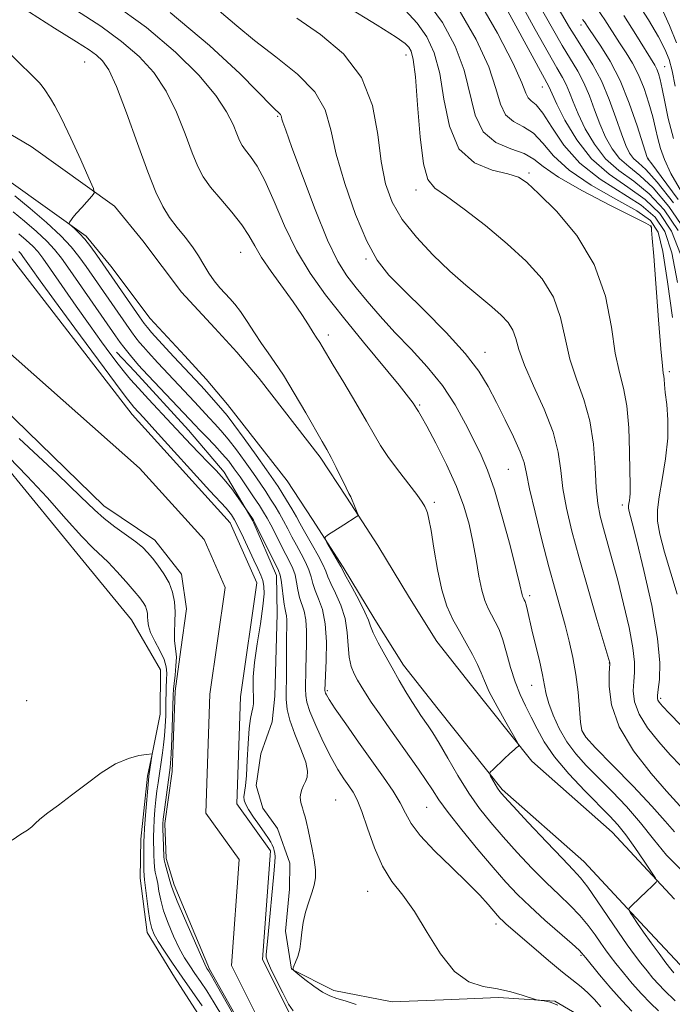
# Model space of a CAD drawing. Extents: x 2079800 to 2082700, y 359800 to 362700.
# Drawn here: x 2080070 to 2080214, y 362232 to 362449 of the extents above; entities that cross this region are included whole.
import ezdxf

# ---------------------------------------------------------------- set-up
doc = ezdxf.new("R2010")
doc.units = 0
doc.header["$MEASUREMENT"] = 0
for name, color, linetype, lineweight in [('DTM HARD BREAKLINE', 7, 'Continuous', 0), ('DTM SPOT ELEVATION', 2, 'Continuous', 13), ('INDEX CONTOUR', 41, 'Continuous', 13), ('INTERMEDIATE CONTOUR', 44, 'Continuous', 0), ('STREAM - RIVER CENTERLINE', 11, 'Continuous', 0), ('STREAM - RIVER DOUBLE LINE', 5, 'Continuous', 0)]:
    doc.layers.add(name, color=color, linetype=linetype, lineweight=lineweight)

msp = doc.modelspace()

# ---------------------------------------------------------------- linework, layer by layer
at = {"layer": 'DTM HARD BREAKLINE'}
for points in [[(2080214.105, 362255.242, 978.395), (2080200.373, 362270.013, 976.962), (2080182.634, 362285.624, 976.237), (2080169.057, 362302.721, 975.069), (2080161.73, 362312.022, 974.645), (2080155.692, 362321.613, 974.485), (2080148.712, 362333.127, 974.22), (2080141.842, 362343.769, 973.866), (2080136.03, 362352.628, 973.601), (2080122.591, 362369.886, 972.999), (2080117.606, 362375.696, 973.017), (2080112.8, 362380.986, 973.105), (2080105.463, 362388.926, 973.052), (2080096.962, 362400.224, 972.681), (2080090.676, 362407.887, 972.274), (2080072.319, 362421.012, 971.071), (2080066.192, 362424.584, 970.805)], [(2080216.451, 362239.627, 979.085), (2080207.534, 362249.092, 978.395), (2080194.089, 362263.555, 976.962), (2080176.085, 362279.398, 976.237), (2080161.998, 362297.138, 975.069), (2080154.367, 362306.825, 974.645), (2080148.035, 362316.882, 974.485), (2080141.082, 362328.353, 974.22), (2080134.299, 362338.86, 973.866), (2080128.705, 362347.386, 973.601), (2080115.621, 362364.188, 972.999), (2080110.859, 362369.739, 973.017), (2080106.164, 362374.906, 973.105), (2080098.545, 362383.152, 973.052), (2080089.884, 362394.662, 972.681), (2080084.473, 362401.258, 972.274), (2080067.425, 362413.448, 971.071)], [(2080103.909, 362238.117, 968.957), (2080097.861, 362247.966, 968.582), (2080096.323, 362259.922, 968.701), (2080096.489, 362268.493, 968.633), (2080097.99, 362282.326, 968.224), (2080099.015, 362287.22, 968.002), (2080100.781, 362296.016, 967.645), (2080100.847, 362305.764, 967.508), (2080094.402, 362316.808, 967.184), (2080084.347, 362329.069, 967.048), (2080065.657, 362351.899, 966.809), (2080041.788, 362376.831, 966.128), (2080020.842, 362397.494, 965.531), (2080011.287, 362402.814, 964.951), (2080000.593, 362404.533, 964.406), (2080000, 362404.248, 964.357)], [(2080196.36, 362227.749, 968.328), (2080187.743, 362232.785, 968.116), (2080175.318, 362233.63, 967.745), (2080163.209, 362233.085, 967.621), (2080151.894, 362232.646, 967.249), (2080139.036, 362235.149, 966.559), (2080129.716, 362239.855, 965.993), (2080128.347, 362248.22, 965.728), (2080129.218, 362257.456, 965.498), (2080129.291, 362263.217, 965.356), (2080126.638, 362270.869, 965.232), (2080123.372, 362275.322, 965.055), (2080121.895, 362280.291, 964.967), (2080122.961, 362287.269, 964.702), (2080125.438, 362294.325, 964.666), (2080126.017, 362299.968, 964.79), (2080126.541, 362318.079, 965.038), (2080126.372, 362326.523, 965.409), (2080121.195, 362338.601, 965.887), (2080114.864, 362349.292, 966.382), (2080107.021, 362358.556, 966.966), (2080095.144, 362371.453, 967.125), (2080091.118, 362375.716, 966.878)], [(2080143.753, 362117.955, 968.253), (2080135.887, 362130.257, 968.605), (2080129.345, 362142.428, 969.01), (2080128.582, 362152.755, 969.643), (2080128.585, 362153.329, 969.659), (2080128.878, 362160.163, 969.659), (2080129.031, 362162.296, 969.659), (2080132.119, 362167.58, 969.659), (2080135.953, 362172.733, 969.659), (2080141.764, 362181.797, 969.659), (2080144.58, 362186.676, 969.802), (2080143.829, 362196.456, 969.678), (2080136.35, 362203.21, 969.925), (2080125.902, 362210.309, 969.977), (2080119.216, 362215.953, 969.854), (2080113.051, 362223.936, 969.502), (2080103.909, 362238.117, 968.957)]]:
    msp.add_polyline3d(points, dxfattribs=at)
at = {"layer": 'DTM SPOT ELEVATION'}
for p in [(2080193.469, 362447.718, 1003.482), (2080084.09, 362439.6, 973.03), (2080154.94, 362441.13, 985.35), (2080211.89, 362438.57, 1008.83), (2080184.939, 362434.075, 995.26), (2080126.67, 362427.64, 979.85), (2080208.24, 362418.412, 1004.055), (2080182, 362415.14, 988.26), (2080157.098, 362411.43, 985.501), (2080208.93, 362403.52, 989.98), (2080118.47, 362397.69, 975.16), (2080146.072, 362396.216, 981.791), (2080137.835, 362379.527, 976.477), (2080172.33, 362375.66, 982.64), (2080212.95, 362371.42, 990.3), (2080157.919, 362364.053, 978.18), (2080177.501, 362349.893, 981.025), (2080161.17, 362342.62, 976.317), (2080202.628, 362342.053, 987.583), (2080182.199, 362322.133, 980.379), (2080199.752, 362307.258, 983.979), (2080137.607, 362301.181, 970.252), (2080182.595, 362302.35, 979.19), (2080071.31, 362298.974, 967.306), (2080211.017, 362299.493, 988.283), (2080194.131, 362291.568, 982.177), (2080139.429, 362277.115, 966.865), (2080159.44, 362275.475, 971.039), (2080146.45, 362257, 967.156), (2080174.784, 362249.788, 969.534), (2080193.46, 362242.89, 971.775)]:
    msp.add_point(p, dxfattribs=at)
at = {"layer": 'INDEX CONTOUR'}
for points in [[(2080182.292, 362455.741, 1000), (2080187.198, 362446.966, 1000), (2080189.352, 362443.218, 1000), (2080192.769, 362437.607, 1000), (2080194.128, 362435.026, 1000), (2080195.339, 362432.136, 1000), (2080196.483, 362429.044, 1000), (2080197.641, 362425.959, 1000), (2080198.893, 362423.071, 1000), (2080200.3179, 362420.499, 1000), (2080201.992, 362418.341, 1000), (2080203.995, 362416.566, 1000), (2080206.426, 362414.633, 1000), (2080209.388, 362411.87, 1000), (2080212.867, 362407.787, 1000), (2080216.381, 362402.614, 1000)], [(2080159.2551, 362453.433, 990), (2080162.932, 362448.321, 990), (2080165.764, 362443.0939, 990), (2080167.754, 362437.805, 990), (2080170.167, 362427.873, 990), (2080171.913, 362424.191, 990), (2080174.72, 362421.869, 990), (2080178.013, 362420.492, 990), (2080180.958, 362419.459, 990), (2080183.06, 362418.236, 990), (2080185.185, 362416.559, 990), (2080188.537, 362414.232, 990), (2080193.836, 362411.212, 990), (2080199.865, 362408.07, 990), (2080207.753, 362404.107, 990), (2080208.808, 362403.495, 990), (2080208.988, 362403.181, 990), (2080209.052, 362402.574, 990), (2080209.2031, 362400.787, 990), (2080209.506, 362396.858, 990), (2080210.56, 362382.825, 990), (2080211.07, 362376.43, 990), (2080211.419, 362372.724, 990), (2080211.6231, 362371.107, 990), (2080211.731, 362370.443, 990), (2080211.794, 362369.742, 990), (2080211.882, 362368.618, 990), (2080212.0701, 362366.835, 990), (2080212.381, 362364.216, 990), (2080212.633, 362360.815, 990), (2080212.596, 362356.745, 990), (2080212.123, 362352.2, 990), (2080211.406, 362347.698, 990), (2080210.721, 362343.838, 990), (2080210.317, 362340.978, 990), (2080210.324, 362338.5211, 990), (2080210.841, 362335.63, 990), (2080211.9041, 362331.707, 990), (2080214.682, 362322.436, 990)], [(2080205.544, 362453.295, 1010), (2080208.347, 362448.889, 1010), (2080210.529, 362445.167, 1010), (2080211.974, 362442.419, 1010), (2080212.886, 362440.138, 1010), (2080213.5479, 362437.623, 1010), (2080214.24, 362434.266, 1010)], [(2080102.96, 362450.487, 980), (2080111.641, 362443.268, 980), (2080118.348, 362436.965, 980), (2080125.658, 362429.578, 980), (2080127.24, 362428.015, 980), (2080127.398, 362427.737, 980), (2080127.49, 362427.417, 980), (2080127.587, 362427.01, 980), (2080127.801, 362426.32, 980), (2080128.425, 362424.557, 980), (2080129.795, 362420.778, 980), (2080132.098, 362414.505, 980), (2080134.91, 362407.097, 980), (2080137.655, 362400.377, 980), (2080139.916, 362395.695, 980), (2080141.8971, 362392.526, 980), (2080143.958, 362389.874, 980), (2080146.396, 362386.929, 980), (2080149.246, 362383.623, 980), (2080152.481, 362380.073, 980), (2080156.0239, 362376.368, 980), (2080159.612, 362372.493, 980), (2080162.932, 362368.403, 980), (2080165.739, 362364.12, 980), (2080168.043, 362359.93, 980), (2080169.922, 362356.18, 980), (2080171.474, 362353.009, 980), (2080172.8971, 362349.714, 980), (2080174.411, 362345.38, 980), (2080176.143, 362339.491, 980), (2080177.859, 362333.127, 980), (2080179.2309, 362327.7649, 980), (2080180.025, 362324.507, 980), (2080180.51, 362322.318, 980), (2080180.617, 362321.952, 980), (2080180.733, 362321.6799, 980), (2080180.992, 362321.196, 980), (2080181.155, 362320.778, 980), (2080181.369, 362320.047, 980), (2080181.661, 362318.852, 980), (2080182.676, 362314.539, 980), (2080183.468, 362311.2851, 980), (2080184.307, 362307.787, 980), (2080185.006, 362304.662, 980), (2080185.451, 362302.329, 980), (2080185.826, 362300.422, 980), (2080186.385, 362298.379, 980), (2080187.333, 362295.79, 980), (2080188.673, 362292.855, 980), (2080190.355, 362289.926, 980), (2080192.342, 362287.254, 980), (2080194.651, 362284.692, 980), (2080200.322, 362278.969, 980), (2080203.487, 362275.645, 980), (2080206.582, 362272.111, 980), (2080209.467, 362268.474, 980), (2080212.351, 362264.941, 980), (2080215.526, 362261.739, 980)], [(2080068.716, 362410.118, 970), (2080072.098, 362407.34, 970), (2080075.695, 362404.231, 970), (2080078.866, 362401.298, 970), (2080081.157, 362398.897, 970), (2080082.852, 362396.786, 970), (2080084.423, 362394.573, 970), (2080093.264, 362381.84, 970), (2080094.457, 362380.157, 970), (2080095.401, 362378.885, 970), (2080096.224, 362377.854, 970), (2080097.082, 362376.85, 970), (2080098.087, 362375.717, 970), (2080100.229, 362373.366, 970), (2080108.323, 362364.776, 970), (2080111.601, 362361.192, 970), (2080112.748, 362359.981, 970), (2080114.105, 362358.492, 970), (2080115.71, 362356.579, 970), (2080117.561, 362354.174, 970), (2080119.488, 362351.538, 970), (2080121.28, 362349.011, 970), (2080122.775, 362346.856, 970), (2080124.015, 362345.019, 970), (2080125.091, 362343.369, 970), (2080126.0839, 362341.7871, 970), (2080127.028, 362340.207, 970), (2080127.946, 362338.574, 970), (2080128.861, 362336.847, 970), (2080129.798, 362335.0409, 970), (2080130.781, 362333.182, 970), (2080131.809, 362331.306, 970), (2080132.772, 362329.483, 970), (2080133.537, 362327.793, 970), (2080134.028, 362326.274, 970), (2080134.411, 362324.809, 970), (2080134.911, 362323.242, 970), (2080135.669, 362321.398, 970), (2080136.499, 362319.038, 970), (2080137.132, 362315.905, 970), (2080137.376, 362311.932, 970), (2080137.337, 362307.811, 970), (2080137.07, 362301.228, 970), (2080137.097, 362300.899, 970), (2080137.174, 362300.667, 970), (2080137.38, 362300.236, 970), (2080137.994, 362299.228, 970), (2080139.347, 362297.2, 970), (2080141.631, 362293.902, 970), (2080144.4831, 362289.843, 970), (2080149.965, 362282.111, 970), (2080152.058, 362279.054, 970), (2080153.642, 362276.472, 970), (2080154.796, 362274.228, 970), (2080156.053, 362271.97, 970), (2080158.058, 362269.292, 970), (2080161.217, 362265.943, 970), (2080164.965, 362262.299, 970), (2080168.495, 362258.891, 970), (2080171.168, 362256.146, 970), (2080173.02, 362254.086, 970), (2080175.074, 362251.674, 970), (2080175.675, 362251.024, 970), (2080176.254, 362250.468, 970), (2080177.02, 362249.781, 970), (2080183.088, 362244.546, 970), (2080186.355, 362241.762, 970), (2080189.395, 362239.233, 970), (2080193.496, 362235.976, 970), (2080194.997, 362234.659, 970), (2080196.462, 362233.153, 970), (2080197.864, 362231.58, 970)]]:
    msp.add_polyline3d(points, dxfattribs=at)
at = {"layer": 'INTERMEDIATE CONTOUR'}
for points in [[(2080171.995, 362460.702, 996), (2080183.129, 362440.139, 996), (2080186.374, 362434.223, 996), (2080187.103, 362432.561, 996), (2080188.144, 362430.349, 996), (2080189.957, 362426.762, 996), (2080192.539, 362422.444, 996), (2080195.828, 362418.27, 996), (2080199.7, 362414.89, 996), (2080203.773, 362412.066, 996), (2080207.604, 362409.334, 996), (2080210.83, 362406.24, 996), (2080213.42, 362402.369, 996), (2080215.425, 362397.311, 996)], [(2080177.144, 362458.222, 998), (2080183.421, 362446.766, 998), (2080186.241, 362441.678, 998), (2080188.187, 362438.301, 998), (2080189.419, 362436.203, 998), (2080190.251, 362434.625, 998), (2080190.974, 362432.909, 998), (2080191.793, 362430.803, 998), (2080192.8919, 362428.154, 998), (2080194.425, 362424.917, 998), (2080196.428, 362421.472, 998), (2080198.9099, 362418.305, 998), (2080201.847, 362415.728, 998), (2080205.1, 362413.35, 998), (2080208.496, 362410.602, 998), (2080211.848, 362407.014, 998), (2080214.9, 362402.492, 998)], [(2080090.195, 362452.65, 978), (2080097.713, 362447.188, 978), (2080104.126, 362441.774, 978), (2080109.237, 362436.698, 978), (2080112.989, 362432.244, 978), (2080115.399, 362428.634, 978), (2080116.8001, 362425.843, 978), (2080117.608, 362423.786, 978), (2080118.194, 362422.338, 978), (2080118.783, 362421.229, 978), (2080119.555, 362420.151, 978), (2080120.659, 362418.776, 978), (2080122.098, 362416.698, 978), (2080123.84, 362413.488, 978), (2080125.859, 362408.915, 978), (2080128.1721, 362403.525, 978), (2080130.8, 362398.062, 978), (2080133.779, 362393.07, 978), (2080137.195, 362388.307, 978), (2080141.145, 362383.331, 978), (2080145.589, 362377.915, 978), (2080153.407, 362368.4449, 978), (2080155.502, 362365.821, 978), (2080156.496, 362364.484, 978), (2080156.88, 362363.885, 978), (2080157.218, 362363.309, 978), (2080157.664, 362362.662, 978), (2080158.2939, 362361.618, 978), (2080159.531, 362359.393, 978), (2080161.506, 362355.6621, 978), (2080163.84, 362350.992, 978), (2080166.025, 362346.166, 978), (2080167.667, 362341.797, 978), (2080168.826, 362337.807, 978), (2080169.673, 362333.945, 978), (2080170.363, 362330.058, 978), (2080170.982, 362326.392, 978), (2080171.598, 362323.294, 978), (2080172.267, 362320.998, 978), (2080172.994, 362319.2921, 978), (2080173.773, 362317.852, 978), (2080174.593, 362316.372, 978), (2080175.434, 362314.614, 978), (2080176.273, 362312.357, 978), (2080177.101, 362309.482, 978), (2080177.969, 362306.281, 978), (2080178.944, 362303.146, 978), (2080180.068, 362300.37, 978), (2080181.288, 362297.85, 978), (2080182.5291, 362295.381, 978), (2080183.791, 362292.771, 978), (2080185.375, 362289.88, 978), (2080187.654, 362286.578, 978), (2080190.825, 362282.846, 978), (2080194.356, 362279.108, 978), (2080199.856, 362273.557, 978), (2080201.621, 362271.629, 978), (2080203.339, 362269.465, 978), (2080205.362, 362266.644, 978), (2080207.409, 362263.6581, 978), (2080209.041, 362261.227, 978), (2080209.93, 362259.869, 978), (2080210.187, 362259.2971, 978), (2080210.031, 362259.017, 978), (2080209.0049, 362257.984, 978), (2080208.083, 362257.088, 978), (2080204.621, 362253.821, 978), (2080204.081, 362253.272, 978), (2080203.9989, 362252.891, 978), (2080204.306, 362252.3529, 978), (2080204.946, 362251.385, 978), (2080205.928, 362249.937, 978), (2080207.274, 362248.013, 978), (2080208.95, 362245.684, 978), (2080210.7, 362243.297, 978), (2080212.212, 362241.266, 978), (2080213.255, 362239.896, 978), (2080213.924, 362239.06, 978)], [(2080170.481, 362454.057, 994), (2080175.0869, 362445.984, 994), (2080178.528, 362439.254, 994), (2080180.446, 362434.9879, 994), (2080181.316, 362432.748, 994), (2080181.819, 362431.707, 994), (2080182.532, 362431.069, 994), (2080183.606, 362430.165, 994), (2080185.087, 362428.358, 994), (2080187.048, 362425.239, 994), (2080189.683, 362421.308, 994), (2080193.214, 362417.293, 994), (2080197.691, 362413.774, 994), (2080206.711, 362408.0649, 994), (2080209.811, 362405.467, 994), (2080211.9389, 362402.246, 994), (2080213.471, 362397.585, 994), (2080214.734, 362391.05, 994)], [(2080187.441, 362453.261, 1002), (2080190.974, 362447.167, 1002), (2080192.463, 362444.757, 1002), (2080194.208, 362442.094, 1002), (2080196.119, 362439.012, 1002), (2080198.005, 362435.427, 1002), (2080199.7049, 362431.364, 1002), (2080201.173, 362427.286, 1002), (2080202.389, 362423.7631, 1002), (2080203.361, 362421.226, 1002), (2080204.207, 362419.526, 1002), (2080205.073, 362418.376, 1002), (2080206.143, 362417.404, 1002), (2080207.753, 362415.917, 1002), (2080210.281, 362413.139, 1002), (2080213.885, 362408.561, 1002)], [(2080070.084, 362451.722, 974), (2080077.434, 362447.027, 974), (2080082.3, 362444.04, 974), (2080085.101, 362442.257, 974), (2080086.749, 362441.081, 974), (2080088.051, 362439.877, 974), (2080089.403, 362437.852, 974), (2080091.095, 362434.175, 974), (2080093.305, 362428.4051, 974), (2080095.746, 362421.661, 974), (2080098.013, 362415.453, 974), (2080099.819, 362410.927, 974), (2080101.3321, 362407.791, 974), (2080102.832, 362405.389, 974), (2080104.521, 362403.176, 974), (2080106.276, 362401.03, 974), (2080107.894, 362398.94, 974), (2080109.229, 362396.901, 974), (2080110.376, 362394.942, 974), (2080111.487, 362393.101, 974), (2080112.676, 362391.414, 974), (2080113.896, 362389.91, 974), (2080115.065, 362388.616, 974), (2080116.1361, 362387.5, 974), (2080117.213, 362386.301, 974), (2080118.439, 362384.697, 974), (2080119.905, 362382.493, 974), (2080121.5, 362379.985, 974), (2080123.066, 362377.597, 974), (2080124.511, 362375.576, 974), (2080126.04, 362373.464, 974), (2080127.925, 362370.631, 974), (2080130.312, 362366.71, 974), (2080132.837, 362362.388, 974), (2080136.472, 362356.078, 974), (2080137.473, 362354.299, 974), (2080138.395, 362352.542, 974), (2080139.517, 362350.281, 974), (2080141.7, 362345.821, 974), (2080142.343, 362344.569, 974), (2080142.738, 362343.828, 974), (2080143.063, 362343.161, 974), (2080143.452, 362342.247, 974), (2080144.185, 362340.402, 974), (2080144.348, 362339.925, 974), (2080144.29, 362339.676, 974), (2080143.961, 362339.439, 974), (2080141.254, 362337.7261, 974), (2080137.648, 362335.391, 974), (2080137.122, 362334.993, 974), (2080137.086, 362334.577, 974), (2080137.508, 362333.787, 974), (2080140.077, 362329.37, 974), (2080140.57, 362328.488, 974), (2080141.763, 362326.28, 974), (2080143.066, 362323.9019, 974), (2080144.593, 362321.056, 974), (2080145.883, 362318.494, 974), (2080146.6221, 362316.7381, 974), (2080147.087, 362315.404, 974), (2080147.7, 362313.879, 974), (2080148.781, 362311.704, 974), (2080150.23, 362309.036, 974), (2080151.842, 362306.184, 974), (2080153.433, 362303.426, 974), (2080154.914, 362300.916, 974), (2080156.217, 362298.778, 974), (2080157.299, 362297.089, 974), (2080158.209, 362295.743, 974), (2080159.834, 362293.436, 974), (2080160.828, 362291.919, 974), (2080162.209, 362289.634, 974), (2080164.112, 362286.344, 974), (2080166.377, 362282.476, 974), (2080168.776, 362278.624, 974), (2080171.146, 362275.229, 974), (2080173.6, 362272.12, 974), (2080176.319, 362268.973, 974), (2080179.408, 362265.57, 974), (2080182.668, 362262.1161, 974), (2080185.824, 362258.922, 974), (2080188.651, 362256.213, 974), (2080191.12, 362253.867, 974), (2080193.25, 362251.676, 974), (2080195.061, 362249.494, 974), (2080196.577, 362247.414, 974), (2080197.825, 362245.592, 974), (2080198.864, 362244.102, 974), (2080199.897, 362242.708, 974), (2080201.163, 362241.0961, 974), (2080202.827, 362239.047, 974), (2080204.7779, 362236.739, 974), (2080206.829, 362234.445, 974), (2080208.8041, 362232.405, 974), (2080210.549, 362230.711, 974)], [(2080082.3039, 362450.946, 976), (2080087.648, 362447.453, 976), (2080092.231, 362444.134, 976), (2080096.088, 362440.825, 976), (2080099.32, 362437.275, 976), (2080102.042, 362433.209, 976), (2080104.3519, 362428.519, 976), (2080106.273, 362423.752, 976), (2080107.81, 362419.6191, 976), (2080109.032, 362416.606, 976), (2080110.256, 362414.2971, 976), (2080111.863, 362412.054, 976), (2080114.086, 362409.4, 976), (2080116.552, 362406.5231, 976), (2080118.739, 362403.773, 976), (2080120.301, 362401.381, 976), (2080121.583, 362399.091, 976), (2080123.104, 362396.529, 976), (2080125.227, 362393.442, 976), (2080130.05, 362386.821, 976), (2080131.979, 362383.987, 976), (2080133.435, 362381.706, 976), (2080134.458, 362380.051, 976), (2080135.111, 362379.031, 976), (2080135.927, 362377.814, 976), (2080136.446, 362376.96, 976), (2080138.897, 362372.847, 976), (2080141.213, 362368.996, 976), (2080143.849, 362364.59, 976), (2080146.22, 362360.554, 976), (2080147.926, 362357.547, 976), (2080149.3071, 362355.171, 976), (2080150.891, 362352.766, 976), (2080153.027, 362349.876, 976), (2080157.294, 362344.344, 976), (2080158.47, 362342.704, 976), (2080159.046, 362341.741, 976), (2080159.34, 362341.082, 976), (2080159.623, 362340.3281, 976), (2080159.979, 362338.972, 976), (2080160.447, 362336.479, 976), (2080161.061, 362332.557, 976), (2080161.84, 362327.889, 976), (2080162.8021, 362323.397, 976), (2080163.952, 362319.785, 976), (2080165.26, 362316.871, 976), (2080166.689, 362314.253, 976), (2080168.176, 362311.632, 976), (2080169.568, 362309.118, 976), (2080170.688, 362306.9241, 976), (2080171.456, 362305.137, 976), (2080172.1851, 362303.333, 976), (2080173.284, 362300.961, 976), (2080175.002, 362297.709, 976), (2080176.951, 362294.215, 976), (2080179.487, 362289.755, 976), (2080179.76, 362289.121, 976), (2080179.64, 362288.904, 976), (2080179.308, 362288.636, 976), (2080178.728, 362288.1421, 976), (2080177.815, 362287.322, 976), (2080176.552, 362286.148, 976), (2080174.097, 362283.825, 976), (2080173.497, 362283.2191, 976), (2080173.362, 362282.842, 976), (2080173.5771, 362282.368, 976), (2080174.571, 362280.599, 976), (2080175.095, 362279.7041, 976), (2080175.587, 362278.977, 976), (2080176.525, 362277.883, 976), (2080178.512, 362275.733, 976), (2080181.874, 362272.139, 976), (2080185.847, 362267.919, 976), (2080189.394, 362264.194, 976), (2080191.771, 362261.74, 976), (2080193.397, 362259.9611, 976), (2080194.987, 362257.918, 976), (2080197.071, 362254.94, 976), (2080201.748, 362248.02, 976), (2080203.67, 362245.254, 976), (2080205.269, 362243.048, 976), (2080206.687, 362241.181, 976), (2080208.0411, 362239.472, 976), (2080209.351, 362237.899, 976), (2080210.613, 362236.483, 976), (2080211.83, 362235.225, 976), (2080214.204, 362232.897, 976)], [(2080113.727, 362450.853, 982), (2080117.635, 362447.561, 982), (2080121.545, 362444.322, 982), (2080126.213, 362440.762, 982), (2080130.98, 362436.937, 982), (2080134.8351, 362433.0149, 982), (2080137.09, 362429.05, 982), (2080138.356, 362424.65, 982), (2080139.567, 362419.313, 982), (2080141.437, 362412.814, 982), (2080143.798, 362406.039, 982), (2080146.259, 362400.153, 982), (2080148.586, 362395.944, 982), (2080151.159, 362392.687, 982), (2080154.517, 362389.282, 982), (2080158.947, 362384.933, 982), (2080163.755, 362380.071, 982), (2080167.994, 362375.43, 982), (2080170.979, 362371.542, 982), (2080173.058, 362368.116, 982), (2080174.834, 362364.658, 982), (2080176.755, 362360.844, 982), (2080178.624, 362357.045, 982), (2080180.088, 362353.8, 982), (2080180.927, 362351.385, 982), (2080181.465, 362349.008, 982), (2080182.162, 362345.613, 982), (2080183.35, 362340.502, 982), (2080184.8661, 362334.411, 982), (2080186.42, 362328.437, 982), (2080187.782, 362323.434, 982), (2080189.978, 362315.598, 982), (2080190.908, 362312.0641, 982), (2080191.717, 362308.498, 982), (2080192.366, 362304.76, 982), (2080192.834, 362300.825, 982), (2080193.153, 362297.133, 982), (2080193.373, 362294.241, 982), (2080193.646, 362292.434, 982), (2080194.525, 362290.9101, 982), (2080196.668, 362288.596, 982), (2080200.43, 362284.772, 982), (2080204.965, 362280.142, 982), (2080209.123, 362275.759, 982), (2080212.052, 362272.448, 982), (2080214.065, 362270.102, 982)], [(2080141.58, 362451.989, 986), (2080148.559, 362447.706, 986), (2080152.7579, 362445.056, 986), (2080154.736, 362443.648, 986), (2080155.543, 362442.85, 986), (2080156.066, 362441.976, 986), (2080156.526, 362440.128, 986), (2080156.979, 362436.357, 986), (2080157.476, 362430.201, 986), (2080158.059, 362423.151, 986), (2080158.766, 362417.187, 986), (2080159.704, 362413.712, 986), (2080161.247, 362411.824, 986), (2080163.84, 362410.043, 986), (2080167.734, 362407.224, 986), (2080172.4179, 362403.565, 986), (2080177.189, 362399.5949, 986), (2080181.434, 362395.722, 986), (2080184.903, 362391.857, 986), (2080187.433, 362387.786, 986), (2080188.982, 362383.37, 986), (2080189.994, 362378.759, 986), (2080191.032, 362374.176, 986), (2080192.4929, 362369.76, 986), (2080194.113, 362365.32, 986), (2080195.4619, 362360.584, 986), (2080196.229, 362355.424, 986), (2080196.583, 362350.3, 986), (2080196.818, 362345.8161, 986), (2080197.174, 362342.381, 986), (2080197.704, 362339.606, 986), (2080198.414, 362336.903, 986), (2080200.36, 362330.004, 986), (2080201.568, 362325.514, 986), (2080202.874, 362320.335, 986), (2080204.077, 362315.107, 986), (2080204.94, 362310.616, 986), (2080205.298, 362307.42, 986), (2080205.286, 362305.1519, 986), (2080205.113, 362303.218, 986), (2080205.0081, 362301.115, 986), (2080205.283, 362298.721, 986), (2080206.2689, 362296.006, 986), (2080208.163, 362292.996, 986), (2080210.615, 362289.924, 986), (2080213.137, 362287.081, 986), (2080215.406, 362284.714, 986)], [(2080154.764, 362451.004, 988), (2080157.399, 362448.142, 988), (2080159.499, 362445.148, 988), (2080161.1449, 362441.611, 988), (2080162.366, 362437.081, 988), (2080163.295, 362431.385, 988), (2080164.483, 362425.454, 988), (2080166.587, 362420.491, 988), (2080169.985, 362417.389, 988), (2080173.931, 362415.771, 988), (2080177.399, 362414.951, 988), (2080179.715, 362414.248, 988), (2080181.607, 362413.03, 988), (2080184.153, 362410.675, 988), (2080188.06, 362406.725, 988), (2080192.538, 362401.38, 988), (2080196.422, 362395.004, 988), (2080198.852, 362388.041, 988), (2080200.175, 362381.251, 988), (2080201.038, 362375.476, 988), (2080201.952, 362371.234, 988), (2080202.8691, 362367.751, 988), (2080203.601, 362363.93, 988), (2080204.013, 362359.0459, 988), (2080204.185, 362353.861, 988), (2080204.2479, 362349.509, 988), (2080204.308, 362346.819, 988), (2080204.354, 362345.408, 988), (2080204.348, 362344.588, 988), (2080204.266, 362343.804, 988), (2080204.142, 362343.027, 988), (2080204.024, 362342.361, 988), (2080203.955, 362341.867, 988), (2080203.956, 362341.444, 988), (2080204.045, 362340.945, 988), (2080204.79, 362338.131, 988), (2080205.8, 362334.133, 988), (2080207.369, 362327.637, 988), (2080209.076, 362319.916, 988), (2080210.377, 362312.682, 988), (2080210.88, 362307.288, 988), (2080210.805, 362303.674, 988), (2080210.523, 362301.421, 988), (2080210.343, 362300.129, 988), (2080210.315, 362299.452, 988), (2080210.428, 362299.061, 988), (2080210.727, 362298.621, 988), (2080211.476, 362297.7741, 988), (2080212.996, 362296.157, 988), (2080215.472, 362293.6, 988)], [(2080166.365, 362451.494, 992), (2080170.383, 362444.577, 992), (2080173.141, 362438.529, 992), (2080174.734, 362433.786, 992), (2080175.741, 362430.3111, 992), (2080176.866, 362427.949, 992), (2080178.626, 362426.469, 992), (2080180.809, 362425.328, 992), (2080183.022, 362423.909, 992), (2080185.054, 362421.738, 992), (2080187.434, 362418.934, 992), (2080190.876, 362415.762, 992), (2080195.763, 362412.493, 992), (2080201.165, 362409.408, 992), (2080205.819, 362406.797, 992), (2080208.793, 362404.693, 992), (2080210.459, 362402.123, 992), (2080211.517, 362397.858, 992), (2080212.548, 362391.174, 992), (2080213.649, 362383.344, 992)], [(2080197.154, 362451.21, 1006), (2080198.761, 362448.852, 1006), (2080201.976, 362443.849, 1006), (2080203.465, 362441.582, 1006), (2080204.854, 362439.317, 1006), (2080206.158, 362436.761, 1006), (2080207.373, 362433.737, 1006), (2080208.444, 362430.525, 1006), (2080209.301, 362427.514, 1006), (2080209.9151, 362424.985, 1006), (2080210.422, 362422.765, 1006), (2080210.999, 362420.568, 1006), (2080211.851, 362418.1, 1006), (2080213.292, 362415.0279, 1006), (2080215.665, 362411.013, 1006)], [(2080211.3, 362451.357, 1012), (2080213.011, 362447.637, 1012), (2080214.516, 362443.803, 1012)], [(2080130.828, 362449.255, 984), (2080136.089, 362445.685, 984), (2080141.145, 362441.388, 984), (2080145.1471, 362436.181, 984), (2080147.51, 362430.044, 984), (2080148.701, 362423.61, 984), (2080149.45, 362417.673, 984), (2080150.406, 362412.809, 984), (2080151.882, 362408.727, 984), (2080154.109, 362404.916, 984), (2080157.206, 362400.997, 984), (2080160.851, 362397.109, 984), (2080164.611, 362393.524, 984), (2080168.109, 362390.454, 984), (2080173.814, 362385.724, 984), (2080175.872, 362383.892, 984), (2080177.401, 362382.23, 984), (2080178.443, 362380.568, 984), (2080179.112, 362378.7, 984), (2080179.813, 362376.267, 984), (2080181.025, 362372.875, 984), (2080183.034, 362368.316, 984), (2080185.357, 362363.137, 984), (2080187.3209, 362358.073, 984), (2080188.443, 362353.665, 984), (2080189.008, 362349.687, 984), (2080189.49, 362345.715, 984), (2080190.2871, 362341.357, 984), (2080191.484, 362336.335, 984), (2080193.0899, 362330.397, 984), (2080195.041, 362323.55, 984), (2080197, 362316.834, 984), (2080199.806, 362307.293, 984), (2080199.806, 362307.178, 984), (2080199.703, 362305.014, 984), (2080199.665, 362302.111, 984), (2080200.182, 362298.067, 984), (2080201.88, 362293.211, 984), (2080205.088, 362287.948, 984), (2080208.959, 362282.979, 984), (2080212.349, 362279.081, 984), (2080216.017, 362275.025, 984)], [(2080193.841, 362448.972, 1004), (2080194.227, 362448.436, 1004), (2080195.199, 362447.002, 1004), (2080197.889, 362443.09, 1004), (2080199.925, 362439.783, 1004), (2080202.089, 362435.537, 1004), (2080204.133, 362430.505, 1004), (2080205.871, 362425.516, 1004), (2080208.097, 362418.553, 1004), (2080208.155, 362418.411, 1004), (2080208.2901, 362418.242, 1004), (2080209.08, 362417.2, 1004), (2080211.173, 362414.407, 1004), (2080214.904, 362409.334, 1004)], [(2080202.926, 362449.807, 1008), (2080205.583, 362445.639, 1008), (2080209.779, 362438.8669, 1008), (2080210.209, 362438.039, 1008), (2080210.575, 362437.0921, 1008), (2080210.957, 362435.725, 1008), (2080211.392, 362433.691, 1008), (2080211.934, 362430.802, 1008), (2080212.703, 362427.124, 1008), (2080213.837, 362422.7859, 1008)], [(2080066.356, 362442.7299, 972), (2080069.8851, 362439.183, 972), (2080072.151, 362436.963, 972), (2080073.427, 362435.756, 972), (2080074.169, 362435.01, 972), (2080074.762, 362434.27, 972), (2080075.324, 362433.459, 972), (2080076.572, 362431.592, 972), (2080077.527, 362429.969, 972), (2080078.984, 362427.139, 972), (2080081.033, 362422.831, 972), (2080083.2461, 362418.0289, 972), (2080085.063, 362414.035, 972), (2080086.041, 362411.781, 972), (2080086.205, 362410.741, 972), (2080085.697, 362410.023, 972), (2080083.453, 362407.6, 972), (2080082.317, 362406.323, 972), (2080081.5221, 362405.3611, 972), (2080081.039, 362404.715, 972), (2080080.776, 362404.322, 972), (2080080.666, 362404.102, 972), (2080080.765, 362403.902, 972), (2080081.897, 362402.905, 972), (2080082.926, 362401.918, 972), (2080084.153, 362400.57, 972), (2080085.48, 362398.891, 972), (2080086.779, 362397.104, 972), (2080096.181, 362383.509, 972), (2080097.209, 362382.059, 972), (2080097.953, 362381.109, 972), (2080098.862, 362380.076, 972), (2080101.993, 362376.627, 972), (2080103.766, 362374.697, 972), (2080109.6069, 362368.4771, 972), (2080110.5331, 362367.455, 972), (2080114.556, 362362.9, 972), (2080115.489, 362361.765, 972), (2080116.977, 362359.803, 972), (2080119.265, 362356.67, 972), (2080121.888, 362353.027, 972), (2080124.199, 362349.789, 972), (2080125.729, 362347.619, 972), (2080126.717, 362346.162, 972), (2080127.576, 362344.81, 972), (2080128.6191, 362343.111, 972), (2080129.751, 362341.229, 972), (2080130.772, 362339.483, 972), (2080131.558, 362338.08, 972), (2080132.2679, 362336.775, 972), (2080133.135, 362335.2069, 972), (2080134.303, 362333.152, 972), (2080135.56, 362330.9131, 972), (2080136.603, 362328.929, 972), (2080137.2391, 362327.484, 972), (2080137.703, 362326.253, 972), (2080138.337, 362324.761, 972), (2080139.367, 362322.645, 972), (2080140.544, 362320.0041, 972), (2080141.5009, 362317.0541, 972), (2080141.982, 362314.01, 972), (2080142.176, 362311.098, 972), (2080142.385, 362308.547, 972), (2080142.839, 362306.517, 972), (2080143.497, 362304.898, 972), (2080144.246, 362303.514, 972), (2080145.025, 362302.176, 972), (2080145.972, 362300.6411, 972), (2080147.277, 362298.655, 972), (2080149.063, 362296.051, 972), (2080151.19, 362293.016, 972), (2080157.682, 362283.875, 972), (2080159.379, 362281.402, 972), (2080160.737, 362279.318, 972), (2080162.178, 362277.162, 972), (2080164.23, 362274.354, 972), (2080167.231, 362270.537, 972), (2080170.741, 362266.24, 972), (2080174.127, 362262.214, 972), (2080176.9421, 362259.002, 972), (2080179.488, 362256.313, 972), (2080182.254, 362253.65, 972), (2080185.532, 362250.686, 972), (2080191.513, 362245.434, 972), (2080193.051, 362244.048, 972), (2080193.704, 362243.409, 972), (2080194.058, 362242.95, 972), (2080194.525, 362242.368, 972), (2080197.595, 362238.64, 972), (2080200.057, 362235.714, 972), (2080202.547, 362232.865, 972), (2080204.669, 362230.6, 972)], [(2080068.383, 362406.58, 968), (2080070.8461, 362404.557, 968), (2080073.465, 362402.293, 968), (2080075.775, 362400.158, 968), (2080077.484, 362398.3501, 968), (2080079.007, 362396.399, 968), (2080080.932, 362393.664, 968), (2080090.932, 362379.296, 968), (2080091.956, 362377.847, 968), (2080092.733, 362376.805, 968), (2080093.5929, 362375.71, 968), (2080094.494, 362374.598, 968), (2080095.301, 362373.624, 968), (2080095.975, 362372.841, 968), (2080096.858, 362371.875, 968), (2080108.443, 362359.623, 968), (2080109.451, 362358.581, 968), (2080110.94, 362357.063, 968), (2080112.72, 362355.22, 968), (2080114.443, 362353.354, 968), (2080115.856, 362351.679, 968), (2080117.088, 362350.05, 968), (2080118.361, 362348.233, 968), (2080119.821, 362346.093, 968), (2080121.314, 362343.876, 968), (2080122.607, 362341.927, 968), (2080123.549, 362340.463, 968), (2080124.305, 362339.1851, 968), (2080125.119, 362337.665, 968), (2080128.428, 362331.157, 968), (2080129.314, 362329.46, 968), (2080129.984, 362328.053, 968), (2080130.471, 362326.657, 968), (2080130.818, 362325.064, 968), (2080131.12, 362323.365, 968), (2080131.484, 362321.723, 968), (2080132.483, 362318.672, 968), (2080132.863, 362316.781, 968), (2080133.009, 362314.364, 968), (2080132.985, 362311.59, 968), (2080132.903, 362308.717, 968), (2080132.849, 362305.985, 968), (2080132.807, 362301.603, 968), (2080132.818, 362300.132, 968), (2080133.051, 362298.664, 968), (2080133.742, 362296.588, 968), (2080135.034, 362293.512, 968), (2080136.7, 362289.9169, 968), (2080138.421, 362286.503, 968), (2080139.936, 362283.82, 968), (2080141.223, 362281.802, 968), (2080142.316, 362280.232, 968), (2080143.267, 362278.839, 968), (2080144.192, 362277.14, 968), (2080145.218, 362274.596, 968), (2080146.458, 362270.893, 968), (2080147.958, 362266.605, 968), (2080149.745, 362262.529, 968), (2080151.835, 362259.201, 968), (2080154.2, 362256.122, 968), (2080156.8001, 362252.529, 968), (2080159.597, 362247.967, 968), (2080162.551, 362243.207, 968), (2080165.626, 362239.325, 968), (2080168.779, 362237.094, 968), (2080171.944, 362236.076, 968), (2080175.0549, 362235.529, 968), (2080178.0049, 362234.87, 968), (2080180.554, 362234.138, 968), (2080183.457, 362233.189, 968), (2080183.998, 362233.048, 968), (2080185.376, 362232.872, 968), (2080186.676, 362232.571, 968), (2080188.405, 362231.934, 968)], [(2080069.594, 362401.775, 966), (2080071.236, 362400.356, 966), (2080072.683, 362399.017, 966), (2080073.7801, 362397.847, 966), (2080074.911, 362396.372, 966), (2080076.595, 362393.972, 966), (2080082.264, 362385.854, 966), (2080085.306, 362381.545, 966), (2080087.847, 362378.003, 966), (2080089.88, 362375.234, 966), (2080091.509, 362373.076, 966), (2080092.871, 362371.336, 966), (2080094.246, 362369.691, 966), (2080095.949, 362367.783, 966), (2080098.187, 362365.369, 966), (2080103.26, 362359.963, 966), (2080107.514, 362355.3811, 966), (2080109.4061, 362353.399, 966), (2080111.273, 362351.513, 966), (2080113.108, 362349.634, 966), (2080114.876, 362347.671, 966), (2080116.527, 362345.601, 966), (2080117.936, 362343.669, 966), (2080121.058, 362339.094, 966), (2080121.291, 362338.728, 966), (2080121.616, 362338.112, 966), (2080126.819, 362327.6149, 966), (2080127.196, 362326.624, 966), (2080127.404, 362325.521, 966), (2080127.6071, 362323.854, 966), (2080127.829, 362321.921, 966), (2080128.058, 362320.204, 966), (2080128.279, 362319.056, 966), (2080128.468, 362318.307, 966), (2080128.594, 362317.658, 966), (2080128.642, 362316.797, 966), (2080128.634, 362315.37, 966), (2080128.608, 362313.006, 966), (2080128.573, 362305.589, 966), (2080128.528, 362299.28, 966), (2080128.71, 362297.066, 966), (2080129.314, 362294.662, 966), (2080130.451, 362291.6089, 966), (2080131.772, 362288.325, 966), (2080132.815, 362285.446, 966), (2080133.234, 362283.445, 966), (2080133.147, 362282.141, 966), (2080132.789, 362281.192, 966), (2080132.37, 362280.311, 966), (2080131.99, 362279.449, 966), (2080131.725, 362278.614, 966), (2080131.632, 362277.809, 966), (2080131.689, 362277.021, 966), (2080131.852, 362276.234, 966), (2080132.084, 362275.42, 966), (2080132.361, 362274.514, 966), (2080132.665, 362273.439, 966), (2080132.983, 362272.123, 966), (2080133.339, 362270.515, 966), (2080134.246, 362266.285, 966), (2080134.693, 362263.911, 966), (2080134.962, 362261.74, 966), (2080134.95, 362259.966, 966), (2080134.668, 362258.385, 966), (2080134.161, 362256.693, 966), (2080133.491, 362254.667, 966), (2080132.7979, 362252.4171, 966), (2080132.244, 362250.138, 966), (2080131.932, 362247.993, 966), (2080131.743, 362246.024, 966), (2080131.502, 362244.243, 966), (2080131.085, 362242.675, 966), (2080130.589, 362241.394, 966), (2080130.167, 362240.488, 966), (2080129.977, 362239.965, 966), (2080130.21, 362239.533, 966), (2080131.068, 362238.822, 966), (2080132.645, 362237.589, 966), (2080134.617, 362236.115, 966), (2080136.553, 362234.807, 966), (2080138.162, 362233.958, 966), (2080139.692, 362233.402, 966), (2080141.529, 362232.8561, 966), (2080143.9371, 362232.119, 966)], [(2080069.592, 362397.876, 964), (2080070.036, 362397.403, 964), (2080070.494, 362396.805, 964), (2080072.3211, 362394.199, 964), (2080074.284, 362391.449, 964), (2080077.449, 362387.094, 964), (2080081.935, 362380.992, 964), (2080090.883, 362368.9081, 964), (2080093.2769, 362365.703, 964), (2080094.397, 362364.248, 964), (2080094.968, 362363.584, 964), (2080097.049, 362361.329, 964), (2080099.579, 362358.56, 964), (2080111.723, 362345.201, 964), (2080115.275, 362341.3561, 964), (2080115.907, 362340.637, 964), (2080116.478, 362339.875, 964), (2080117.154, 362338.78, 964), (2080118.019, 362337.139, 964), (2080119.11, 362334.851, 964), (2080121.389, 362329.892, 964), (2080122.257, 362328.051, 964), (2080122.896, 362326.648, 964), (2080123.343, 362325.459, 964), (2080123.617, 362324.221, 964), (2080123.662, 362322.499, 964), (2080123.408, 362319.819, 964), (2080122.835, 362315.932, 964), (2080122.134, 362311.486, 964), (2080121.552, 362307.353, 964), (2080121.268, 362304.216, 964), (2080121.218, 362301.994, 964), (2080121.314, 362299.235, 964), (2080121.296, 362298.285, 964), (2080121.183, 362297.428, 964), (2080120.958, 362296.478, 964), (2080120.669, 362295.082, 964), (2080120.381, 362292.841, 964), (2080120.143, 362289.56, 964), (2080119.94, 362285.852, 964), (2080119.741, 362282.532, 964), (2080119.527, 362280.225, 964), (2080119.2201, 362277.841, 964), (2080119.243, 362277.088, 964), (2080119.525, 362276.243, 964), (2080120.1999, 362275.051, 964), (2080121.322, 362273.363, 964), (2080122.641, 362271.475, 964), (2080123.829, 362269.796, 964), (2080124.635, 362268.626, 964), (2080125.124, 362267.847, 964), (2080125.437, 362267.232, 964), (2080125.689, 362266.602, 964), (2080125.891, 362265.96, 964), (2080126.025, 362265.353, 964), (2080126.071, 362264.705, 964), (2080125.998, 362263.445, 964), (2080125.773, 362260.879, 964), (2080124.527, 362247.481, 964), (2080124.088, 362242.985, 964), (2080124.115, 362242.482, 964), (2080124.374, 362241.635, 964), (2080125.063, 362240.054, 964), (2080126.281, 362237.539, 964), (2080127.743, 362234.662, 964), (2080129.064, 362232.187, 964), (2080130.039, 362230.674, 964)], [(2080120.576, 362223.336, 964), (2080113.394, 362236.024, 964), (2080112.046, 362238.377, 964), (2080111.4459, 362239.391, 964), (2080111.226, 362239.727, 964), (2080111.035, 362240.042, 964), (2080110.588, 362240.9621, 964), (2080109.616, 362243.106, 964), (2080107.986, 362246.788, 964), (2080106.103, 362251.101, 964), (2080104.504, 362254.835, 964), (2080103.585, 362257.105, 964), (2080103.16, 362258.337, 964), (2080102.902, 362259.2811, 964), (2080101.822, 362263.087, 964), (2080101.636, 362263.913, 964), (2080101.557, 362264.638, 964), (2080101.392, 362269.032, 964), (2080101.345, 362270.661, 964), (2080101.344, 362271.832, 964), (2080101.422, 362272.918, 964), (2080101.613, 362274.456, 964), (2080102.983, 362284.237, 964), (2080103.051, 362285.198, 964), (2080103.152, 362287.259, 964), (2080103.288, 362290.676, 964), (2080103.62, 362300.192, 964), (2080103.687, 362301.497, 964), (2080103.811, 362302.769, 964), (2080104.0199, 362304.584, 964), (2080104.227, 362306.672, 964), (2080104.316, 362308.55, 964), (2080104.213, 362309.889, 964), (2080104.0199, 362310.978, 964), (2080103.883, 362312.2621, 964), (2080103.903, 362314.067, 964), (2080103.995, 362316.248, 964), (2080104.027, 362318.5451, 964), (2080103.878, 362320.747, 964), (2080103.462, 362322.849, 964), (2080102.702, 362324.899, 964), (2080101.575, 362326.914, 964), (2080100.269, 362328.785, 964), (2080099.026, 362330.373, 964), (2080097.987, 362331.608, 964), (2080096.893, 362332.7, 964), (2080095.383, 362333.928, 964), (2080090.746, 362337.278, 964), (2080088.374, 362339.101, 964), (2080086.25, 362340.9921, 964), (2080083.269, 362343.8779, 964), (2080078.015, 362348.903, 964), (2080069.691, 362356.681, 964)], [(2080114.556, 362229.304, 966), (2080112.667, 362232.478, 966), (2080111.032, 362235.07, 966), (2080109.635, 362237.154, 966), (2080108.402, 362238.929, 966), (2080107.261, 362240.6, 966), (2080106.1401, 362242.3891, 966), (2080104.9649, 362244.52, 966), (2080103.705, 362247.124, 966), (2080102.4939, 362249.963, 966), (2080101.505, 362252.704, 966), (2080100.862, 362255.076, 966), (2080100.475, 362257.057, 966), (2080100.202, 362258.689, 966), (2080099.932, 362260.027, 966), (2080099.68, 362261.2, 966), (2080099.489, 362262.353, 966), (2080099.39, 362263.597, 966), (2080099.354, 362264.918, 966), (2080099.3, 362269.091, 966), (2080099.333, 362270.786, 966), (2080099.438, 362272.783, 966), (2080099.605, 362274.953, 966), (2080099.812, 362277.112, 966), (2080100.042, 362279.103, 966), (2080100.273, 362280.863, 966), (2080101.271, 362287.4649, 966), (2080101.51, 362289.238, 966), (2080101.721, 362291.231, 966), (2080101.874, 362293.393, 966), (2080101.972, 362295.631, 966), (2080102.026, 362297.847, 966), (2080102.077, 362301.871, 966), (2080102.125, 362303.566, 966), (2080102.186, 362305.028, 966), (2080102.093, 362306.447, 966), (2080101.637, 362308.064, 966), (2080100.709, 362310.025, 966), (2080099.586, 362312.109, 966), (2080098.639, 362313.998, 966), (2080098.146, 362315.457, 966), (2080097.995, 362316.558, 966), (2080097.981, 362317.454, 966), (2080097.926, 362318.273, 966), (2080097.771, 362319.054, 966), (2080097.4879, 362319.817, 966), (2080097.028, 362320.613, 966), (2080096.255, 362321.636, 966), (2080095.012, 362323.116, 966), (2080093.23, 362325.166, 966), (2080091.19, 362327.437, 966), (2080089.261, 362329.465, 966), (2080085.9339, 362332.606, 966), (2080083.521, 362335.0891, 966), (2080080.02, 362338.964, 966), (2080075.81, 362343.682, 966), (2080071.464, 362348.423, 966), (2080067.385, 362352.598, 966)], [(2080110.0191, 362231.763, 968), (2080105.5779, 362238.1299, 968), (2080103.4871, 362241.158, 968), (2080101.692, 362243.8159, 968), (2080100.314, 362245.934, 968), (2080099.424, 362247.461, 968), (2080098.885, 362248.826, 968), (2080098.506, 362250.573, 968), (2080098.139, 362253.047, 968), (2080097.311, 362259.542, 968), (2080097.2041, 362260.513, 968), (2080097.1559, 362261.6181, 968), (2080097.145, 362263.281, 968), (2080097.17, 362268.034, 968), (2080097.208, 362269.15, 968), (2080097.321, 362270.91, 968), (2080097.533, 362273.735, 968), (2080098.153, 362281.4281, 968), (2080098.25, 362282.332, 968), (2080099.016, 362287.238, 968), (2080099.01, 362287.267, 968), (2080097.708, 362287.112, 968), (2080096.066, 362286.874, 968), (2080093.754, 362286.276, 968), (2080090.9211, 362285.055, 968), (2080087.732, 362283.061, 968), (2080084.413, 362280.611, 968), (2080081.21, 362278.138, 968), (2080078.347, 362276.001, 968), (2080075.983, 362274.266, 968), (2080074.258, 362272.922, 968), (2080073.209, 362271.937, 968), (2080072.457, 362271.172, 968), (2080071.52, 362270.465, 968), (2080070.034, 362269.615, 968), (2080068.1129, 362268.271, 968)]]:
    msp.add_polyline3d(points, dxfattribs=at)
at = {"layer": 'STREAM - RIVER CENTERLINE'}
msp.add_polyline3d([(2080125.31, 362223.03, 963.69), (2080116.45, 362240.65, 963.71), (2080118.14, 362263.98, 963.52), (2080110.79, 362274.18, 963.52), (2080111.72, 362300.39, 963.52), (2080115.08, 362323.93, 963.22), (2080110.46, 362334.43, 963.25), (2080096.191, 362350.198, 963.25), (2080015.208, 362421.83, 962.209)], dxfattribs=at)
at = {"layer": 'STREAM - RIVER DOUBLE LINE'}
for points in [[(2080201.83, 362101.37, 966.59), (2080181.52, 362125.9, 966.59), (2080147.39, 362150.75, 965.89), (2080140.45, 362160.36, 965.58), (2080149.09, 362173.95, 965.58), (2080160.84, 362175.34, 965.59), (2080176.57, 362169.95, 965.59), (2080196.27, 362176.04, 965.59), (2080202.34, 362182.13, 965.59), (2080204.65, 362200.16, 965.59), (2080196.29, 362222.07, 965.59), (2080188.25, 362229.51, 965.17), (2080171.61, 362228.61, 964.29), (2080146.44, 362225.54, 963.71), (2080129.87, 362228.97, 963.69), (2080123.31, 362242.02, 963.71), (2080125.04, 362265.94, 963.52), (2080117.61, 362276.25, 963.52), (2080118.45, 362299.79, 963.52), (2080122.03, 362324.89, 963.22), (2080116.19, 362338.15, 963.25), (2080094.6, 362362.01, 963.25), (2080067.49, 362397.1, 962.64)], [(2080122.797, 362220.075, 963.692), (2080111.647, 362239.846, 963.702), (2080103.798, 362258.457, 963.551), (2080102.09, 362264.227, 963.52), (2080101.776, 362271.912, 963.52), (2080103.39, 362283.353, 963.52), (2080104.02, 362301.07, 963.52), (2080105.332, 362310.253, 963.392), (2080106.584, 362319.214, 963.27), (2080105.476, 362326.849, 963.236), (2080099.55, 362334.35, 963.25), (2080088.323, 362341.856, 963.25), (2080034.997, 362393.693, 962.345)]]:
    msp.add_polyline3d(points, dxfattribs=at)

doc.saveas('drawing.dxf')
